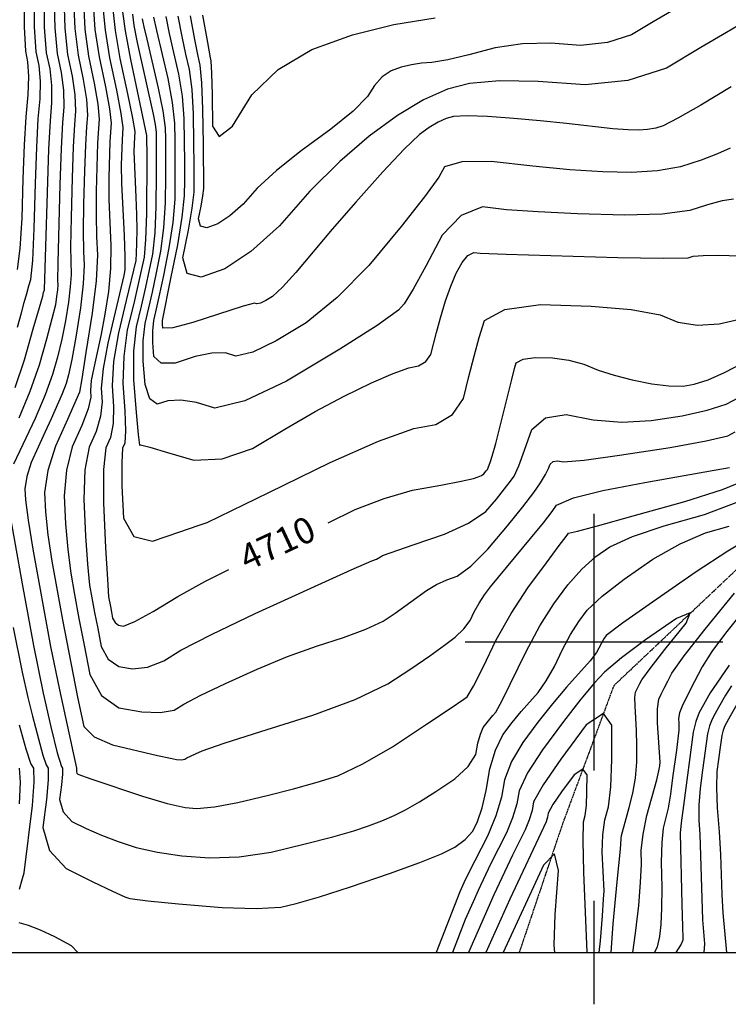
# Model space of a CAD drawing. Extents: x 622915 to 652172, y 444728 to 466318.
# Drawn here: x 629445 to 630130, y 445650 to 446601 of the extents above; entities that cross this region are included whole.
import ezdxf
from ezdxf.enums import TextEntityAlignment as Align

# ---------------------------------------------------------------- set-up
doc = ezdxf.new("R2010")
doc.units = 0
doc.header["$MEASUREMENT"] = 0
doc.linetypes.add('PHANTOM', pattern=[2.5, 1.25, -0.25, 0.25, -0.25, 0.25, -0.25])
for name, color, linetype in [('19', 7, 'CONTINUOUS'), ('3', 7, 'CONTINUOUS'), ('50', 7, 'CONTINUOUS'), ('52', 7, 'CONTINUOUS'), ('61', 7, 'CONTINUOUS'), ('BORDER', 5, 'CONTINUOUS'), ('TICKS', 1, 'CONTINUOUS')]:
    doc.layers.add(name, color=color, linetype=linetype)
doc.styles.get("Standard").update_dxf_attribs({"font": 'txt', "height": 0.2})

msp = doc.modelspace()

# ---------------------------------------------------------------- linework, layer by layer
at = {"layer": '19', "color": 8, "linetype": 'PHANTOM'}
msp.add_polyline3d([(630399.8475, 446317.912, 4703.5148), (630260.8454, 446195.5764, 4691.7483), (630165.2652, 446096.1984, 4687.6995), (630019.0414, 445957.9096, 4683.2254), (629969.4501, 445824.2944, 4677.0452), (629927.5479, 445700, 4674.2627)], dxfattribs=at)
at = {"layer": '3', "color": 15, "linetype": 'Continuous'}
for p, q in [((630000, 446000, 4000), (630000, 446124.105, 4000)), ((630000, 446000, 4000), (630000, 446124.105, 4000)), ((630000, 446000, 4000), (629875.51, 446000, 4000)), ((630000, 446000, 4000), (629875.51, 446000, 4000)), ((630000, 446000, 4000), (630000, 446000, 4000)), ((630000, 445875.965, 4000), (630000, 446000, 4000)), ((630124.435, 446000, 4000), (630000, 446000, 4000)), ((630124.435, 446000, 4000), (630000, 446000, 4000)), ((630000, 445875.965, 4000), (630000, 446000, 4000)), ((630000, 446000, 4000), (630000, 446000, 4000))]:
    msp.add_line(p, q, dxfattribs=at)
at = {"layer": '50', "color": 1, "linetype": 'Continuous'}
for points, elevation in [([(629487.2889, 446623.0521), (629488.3172, 446593.2607), (629491.0499, 446567.9217), (629495.4872, 446547.0349), (629498.0606, 446528.7825), (629498.7704, 446513.1646), (629497.6164, 446500.1811), (629496.5087, 446478.7079), (629495.4473, 446448.7451), (629494.4322, 446410.2926), (629493.9106, 446381.8374), (629494.3478, 446354.9189), (629493.6958, 446343.2613), (629491.9265, 446328.4069), (629489.0399, 446310.3556), (629485.5055, 446292.7264), (629481.3233, 446275.5193), (629476.4933, 446258.7344), (629469.244, 446238.9477), (629459.5752, 446216.1592), (629438.9015, 446172.0047)], 4695), ([(629534.7414, 446611.3466), (629536.9707, 446591.0303), (629541.6955, 446563.8786), (629548.9158, 446529.8915), (629553.657, 446506.4208), (629555.9193, 446493.4664), (629555.2953, 446481.3697), (629555.1047, 446474.1491), (629556.9528, 446429.8625), (629557.6045, 446413.2148), (629557.8886, 446398.4522), (629557.8051, 446385.5748), (629557.4921, 446375.7248), (629556.9495, 446368.9022), (629547.7817, 446330.044), (629540.1581, 446298.7762), (629535.5786, 446271.3078), (629534.0432, 446247.6389), (629535.5519, 446227.7696), (629535.0531, 446211.1788), (629532.5466, 446197.8668), (629528.0326, 446187.8333), (629525.7349, 446166.7191), (629525.6536, 446134.5241), (629527.7886, 446091.2483), (629529.4686, 446060.9585), (629530.6935, 446043.6547), (629532.3702, 446034.4774), (629533.4137, 446029.0759), (629534.5941, 446023.1326), (629536.9294, 446018.9013), (629540.4196, 446016.3819), (629545.0648, 446015.5745), (629556.1583, 446019.947), (629573.7001, 446029.4992), (629597.6903, 446044.2313), (629623.8386, 446058.6882), (629646.9982, 446070.2914)], 4710), ([(630132.4516, 446536.5942), (630103.0302, 446518.9228), (630081.088, 446506.3825), (630066.6252, 446498.9735), (630059.6417, 446496.6956), (630051.7217, 446495.2698), (630042.8653, 446494.6958), (630033.0724, 446494.9738), (630018.1978, 446496.12), (629973.2034, 446501.0172), (629947.959, 446503.5869), (629922.5083, 446505.8436), (629896.8512, 446507.7874), (629877.3733, 446508.4565), (629864.0746, 446507.8509), (629856.9552, 446505.9706), (629849.1091, 446502.471), (629840.5362, 446497.3521), (629831.2367, 446490.6138), (629816.3132, 446476.3065), (629795.7659, 446454.4302), (629769.5946, 446424.9849), (629746.8421, 446398.9576), (629711.5928, 446357.157), (629698.8129, 446343.0511), (629689.1683, 446334.0309), (629682.6591, 446330.0962), (629677.5736, 446327.6954), (629673.9119, 446326.8286), (629671.674, 446327.4957), (629660.6177, 446324.7348), (629612.0496, 446308.9291), (629592.8189, 446303.8587), (629583.0509, 446303.3349), (629582.7454, 446307.3575), (629582.746, 446310.877), (629590.885, 446351.3935), (629597.4918, 446383.8674), (629601.9289, 446410.5442), (629604.1964, 446431.4239), (629604.2942, 446446.5064), (629604.2625, 446463.9593), (629604.1015, 446483.7824), (629603.811, 446505.9758), (629601.9682, 446527.6907), (629598.5731, 446548.9269), (629593.6257, 446569.6847), (629589.5002, 446588.2002), (629586.1967, 446604.4735)], 4725), ([(629743.0622, 446115.3352), (629769.1464, 446128.0796), (629796.9341, 446138.8709), (629824.4731, 446146.7553), (629851.7635, 446151.7328), (629871.4231, 446155.5394), (629883.4519, 446158.1752), (629887.85, 446159.6401), (629891.2114, 446161.1243), (629893.5362, 446162.6278), (629895.8259, 446165.3787), (629896.9681, 446166.9506), (629899.4931, 446173.6355), (629901.5904, 446179.6819), (629904.9691, 446191.8264), (629909.6291, 446210.0691), (629915.5705, 446234.4099), (629920.0821, 446252.505), (629923.1639, 446264.3543), (629924.8159, 446269.9579), (629931.4679, 446273.5413), (629943.1198, 446275.1044), (629959.7716, 446274.6474), (629975.4469, 446272.4679), (629990.1456, 446268.566), (630003.8677, 446262.9416), (630019.4098, 446257.9133), (630036.7719, 446253.4812), (630055.9538, 446249.6452), (630072.3451, 446247.6483), (630085.9456, 446247.4906), (630096.7554, 446249.1721), (630110.136, 446253.5337), (630126.0876, 446260.5754), (630144.61, 446270.2972)], 4710), ([(629433.6735, 446132.2237), (629447.1202, 446056.2005), (629458.0147, 445996.7376), (629467.5107, 445950.8258), (629474.8279, 445918.2764), (629481.0709, 445893.1001), (629485.0455, 445879.7791)], 4695), ([(629485.0455, 445879.7791), (629486.0329, 445878.1247), (629486.0797, 445872.2538), (629485.1859, 445862.1663), (629483.3515, 445847.8623), (629486.7054, 445836.0708), (629495.2477, 445826.7917), (629508.9784, 445820.025), (629523.9203, 445813.5764), (629540.0734, 445807.4458), (629557.4376, 445801.6333), (629577.914, 445797.023), (629601.5026, 445793.6149), (629628.2034, 445791.4091), (629656.99, 445792.5664), (629687.8624, 445797.0868), (629720.8206, 445804.9704), (629747.4836, 445811.8212), (629767.8513, 445817.6392), (629781.9237, 445822.4245), (629794.9235, 445827.4041), (629806.8507, 445832.5782), (629817.7053, 445837.9467), (629831.091, 445845.6268), (629847.0079, 445855.6187), (629865.456, 445867.9223), (629878.3909, 445879.8001), (629885.8127, 445891.2521), (629887.7213, 445902.2784), (629890.0539, 445911.0459), (629892.8103, 445917.5544), (629899.0663, 445925.6658), (629902.0373, 445929.1397), (629904.9037, 445932.2258), (629911.2385, 445943.5582), (629934.3134, 445990.9619), (629947.6775, 446015.5928), (629961.134, 446037.0295), (629974.6828, 446055.2721), (629988.2059, 446070.5385), (630001.7035, 446082.8285), (630015.1755, 446092.1422), (630037.1464, 446101.9806), (630067.6162, 446112.3435), (630106.585, 446123.231), (630139.8886, 446135.8771)], 4695), ([(630130.5303, 445977.6136), (630115.1088, 445955.1859), (630112.3409, 445951.02), (630105.8271, 445939.4901), (630101.6536, 445932.0763), (630098.3377, 445923.212), (630095.8794, 445912.8972), (630086.2626, 445842.0152), (630084.2045, 445825.2266), (630083.296, 445815.3251), (630084.9006, 445746.5578)], 4695), ([(629993.4404, 445700), (629990.0059, 445777.6384), (629989.3216, 445808.0013), (629989.8067, 445826.2826), (629991.4613, 445832.4824), (629992.5693, 445842.1149), (629993.1306, 445855.1803), (629993.1453, 445871.6786), (629989.0612, 445877.207), (629980.8781, 445871.7655), (629968.5962, 445855.3541), (629960.1705, 445843.0402), (629955.6012, 445834.8239), (629954.8883, 445830.7051), (629953.5351, 445826.2352), (629918.5737, 445751.6285), (629895.3789, 445700)], 4680), ([(630084.9006, 445746.5578), (630085.3408, 445725.0956), (630085.6597, 445713.5403), (630085.8574, 445711.8919), (630084.0493, 445708.0194), (630078.8907, 445700)], 4695)]:
    msp.add_lwpolyline(points, dxfattribs=dict(at, elevation=elevation))
at = {"layer": '52', "color": 33, "linetype": 'Continuous'}
for points, elevation in [([(629442.6577, 446360.226), (629445.366, 446380.4044), (629447.2247, 446409.6116), (629448.2341, 446447.8475), (629449.5416, 446480.478), (629451.1473, 446507.5033), (629453.0512, 446528.9231), (629453.5835, 446546.6719), (629452.7443, 446560.7496), (629450.5335, 446571.1561), (629449.3833, 446594.4836), (629449.2936, 446630.7319)], 4683), ([(629442.6986, 446304.496), (629446.5221, 446318.3025), (629449.1317, 446328.1505), (629451.5244, 446336.7621), (629453.7002, 446344.1373), (629455.659, 446350.2762), (629457.346, 446368.8073), (629458.7613, 446399.7307), (629459.9047, 446443.0463), (629461.2392, 446478.3603), (629462.7646, 446505.6727), (629464.481, 446524.9835), (629464.7028, 446542.1996), (629463.43, 446557.3209), (629460.6626, 446570.3475), (629459.1251, 446594.599), (629458.8174, 446630.0754)], 4686), ([(629477.7984, 446625.3932), (629478.5865, 446593.7068), (629480.9208, 446568.7303), (629484.8014, 446550.4636), (629486.9413, 446533.2549), (629487.3406, 446517.1042), (629485.9991, 446502.0116), (629484.7115, 446477.0503), (629483.4777, 446442.2202), (629481.5787, 446366.4908), (629481.3209, 446349.1287), (629481.524, 446345.435), (629481.2394, 446340.3456), (629480.467, 446333.8605), (629479.2067, 446325.9797), (629475.9461, 446312.3142), (629470.685, 446292.864), (629463.4234, 446267.6291), (629454.521, 446242.1408), (629443.9777, 446216.3991)], 4692), ([(629472.9367, 446476.2426), (629474.3818, 446503.8422), (629475.9108, 446521.0439), (629475.8221, 446537.7272), (629474.1157, 446553.8922), (629470.7917, 446569.5389), (629468.8558, 446594.1529), (629468.3079, 446627.7343)], 4689), ([(629496.7794, 446620.711), (629498.0479, 446592.8146), (629501.179, 446567.1131), (629506.1729, 446543.6062), (629509.1799, 446524.3102), (629510.2002, 446509.225), (629509.2336, 446498.3505), (629508.3059, 446480.3656), (629507.4169, 446455.27), (629506.5667, 446423.0639), (629506.2424, 446397.184), (629506.444, 446377.6303), (629507.1716, 446364.4027), (629506.1523, 446346.177), (629503.3861, 446322.9533), (629498.8732, 446294.7315), (629495.065, 446273.1386), (629491.9617, 446258.1746), (629489.5632, 446249.8396), (629485.9634, 446240.014), (629475.1594, 446215.891), (629468.9435, 446202.4318), (629462.5145, 446188.3204), (629455.8723, 446173.5566), (629451.6199, 446160.1508), (629449.7574, 446148.103), (629450.2848, 446137.4131), (629452.8325, 446117.9707), (629457.4005, 446089.7756), (629474.6007, 445995.6216)], 4698), ([(629515.7604, 446616.0288), (629517.5093, 446591.9225), (629521.4373, 446565.4958), (629527.5443, 446536.7489), (629531.4185, 446515.3655), (629533.0598, 446501.3457), (629531.9002, 446483.6808), (629530.8357, 446448.6065), (629530.9061, 446427.8771), (629532.8191, 446383.3704), (629532.4934, 446360.9401), (629530.5901, 446338.8411), (629527.1092, 446317.0732), (629523.5601, 446297.5228), (629516.2576, 446265.0748), (629513.9698, 446252.7703), (629513.0797, 446243.2766), (629513.5871, 446236.5937), (629510.8454, 446225.2924), (629504.8545, 446209.3727), (629495.6144, 446188.8345), (629489.8981, 446166.1481), (629487.7055, 446141.3135), (629489.0367, 446114.3307), (629491.1505, 446089.4646), (629494.047, 446066.7152), (629497.7261, 446046.0824), (629502.0591, 446022.8604), (629507.0458, 445997.0491), (629512.6864, 445968.6486), (629523.8458, 445948.4288), (629540.5241, 445936.3899), (629562.7213, 445932.5318), (629580.6176, 445931.8623), (629594.2131, 445934.3814), (629603.5076, 445940.089), (629619.9667, 445948.5789), (629643.5905, 445959.8512), (629674.3788, 445973.9057), (629703.6944, 445986.008), (629731.5371, 445996.1581), (629757.907, 446004.356), (629779.3865, 446012.4027), (629795.9757, 446020.2982), (629807.6745, 446028.0426), (629838.0094, 446049.8511), (629847.6263, 446055.6733), (629857.5419, 446060.2856), (629867.7563, 446063.6879), (629880.9552, 446073.5088), (629897.1386, 446089.7483), (629916.3064, 446112.4065), (629931.2062, 446130.6791), (629941.8381, 446144.5662), (629948.202, 446154.0676), (629952.9372, 446161.8219), (629956.0436, 446167.8291), (629957.5213, 446172.0892), (629960.3864, 446174.5533), (629964.6387, 446175.2214), (629970.2784, 446174.0936), (629990.2934, 446175.8702), (630024.6836, 446180.5512), (630073.4492, 446188.1366), (630108.3221, 446194.4337), (630129.3025, 446199.4423), (630136.3904, 446203.1625)], 4704), ([(629506.2699, 446618.3699), (629507.7786, 446592.3686), (629511.3082, 446566.3044), (629516.8586, 446540.1775), (629520.2992, 446519.8378), (629521.63, 446505.2853)], 4701), ([(629525.2509, 446613.6877), (629527.24, 446591.4764), (629531.5664, 446564.6872), (629538.23, 446533.3202), (629542.5378, 446510.8931), (629544.4895, 446497.406), (629543.6974, 446485.3385), (629542.9702, 446461.3778), (629543.2379, 446443.2237), (629545.6429, 446392.8542), (629546.359, 446372.6677), (629546.277, 446359.8229), (629545.397, 446354.32), (629529.8746, 446288.7616), (629525.3298, 446264.3178), (629523.5614, 446245.4578), (629524.5695, 446232.1816), (629522.9492, 446218.2356), (629518.7006, 446203.6197), (629511.8235, 446188.3339), (629507.8165, 446166.4336), (629506.6795, 446137.9188), (629508.4126, 446102.7895), (629510.3095, 446075.2116), (629512.3703, 446055.1849), (629514.5948, 446042.7097), (629517.2146, 446028.6689), (629520.2298, 446013.0625), (629523.6402, 445995.8906), (629530.3876, 445983.665), (629540.4719, 445976.3859), (629553.8931, 445974.0532), (629568.388, 445975.9046), (629583.9566, 445981.9403), (629600.599, 445992.1602), (629630.07, 446007.3618), (629672.3696, 446027.5454), (629765.0999, 446069.7518), (629785.1757, 446078.6687), (629789.802, 446080.2393), (629793.5914, 446082.4773), (629795.4699, 446083.86), (629825.9504, 446094.3925), (629855.5299, 446104.245), (629878.6589, 446114.8436), (629895.3374, 446126.1881), (629905.5654, 446138.2786), (629913.516, 446148.0289), (629919.1893, 446155.4391), (629922.5851, 446160.5091), (629927.1453, 446170.5094), (629932.87, 446185.44), (629939.7591, 446205.3008), (629953.1162, 446216.7887), (629972.9411, 446219.9036), (629999.234, 446214.6455), (630026.6919, 446212.6846), (630055.3146, 446214.0209), (630085.1023, 446218.6544), (630109.2291, 446223.9837), (630127.6951, 446230.0088), (630140.5002, 446236.7298)], 4707), ([(629544.2319, 446609.0055), (629546.7014, 446590.5842), (629551.8246, 446563.07), (629564.7763, 446501.9484), (629567.3491, 446489.5268), (629567.5104, 446468.4983), (629567.2067, 446413.7656), (629566.4206, 446389.029), (629565.058, 446371.8952), (629559.7524, 446347.5048), (629554.9584, 446327.3165), (629548.737, 446301.7996), (629545.2592, 446275.9674), (629544.5249, 446249.8201), (629546.5343, 446223.3575), (629547.1569, 446204.1221), (629546.3927, 446192.1138), (629544.2417, 446187.3328), (629543.3235, 446173.6895), (629543.6382, 446151.1842), (629545.1857, 446119.8166), (629555.0173, 446101.9216), (629573.133, 446097.499), (629599.5328, 446106.5489), (629617.1556, 446112.5754), (629626.0014, 446115.5783), (629685.6419, 446144.6355), (629744.9208, 446173.5985), (629791.6016, 446194.2133), (629825.6841, 446206.48), (629847.1684, 446210.3985), (629863.2124, 446220.0616), (629873.8159, 446235.4692), (629878.9789, 446256.6215), (629884.0492, 446276.2459), (629889.0267, 446294.3425), (629893.9114, 446310.9113), (629913.5801, 446321.5067), (629948.0327, 446326.1287), (629997.2692, 446324.7773), (630035.8292, 446321.5254), (630063.7127, 446316.3731), (630080.9198, 446309.3204), (630099.9373, 446306.3377), (630120.7651, 446307.4252), (630143.4033, 446312.5829)], 4713), ([(629553.7224, 446606.6644), (629555.2172, 446595.8571), (629558.3089, 446579.4183), (629573.6837, 446510.1139), (629575.7042, 446500.1016), (629576.7463, 446492.6589), (629576.6734, 446451.9936), (629576.4729, 446421.0743), (629575.3039, 446395.3725), (629573.1664, 446374.8883), (629570.0604, 446359.6216), (629566.3833, 446342.8552), (629562.1352, 446324.589), (629557.3159, 446304.823), (629554.9039, 446281.0996), (629554.899, 446253.4189), (629557.3014, 446221.7807), (629559.1808, 446200.7816), (629560.5371, 446190.4218), (629561.3704, 446190.7011), (629570.4191, 446188.3554), (629587.6831, 446183.3847), (629613.1624, 446175.789), (629640.5353, 446177.0037), (629669.8017, 446187.0289), (629700.9616, 446205.8645), (629730.5233, 446222.7155), (629758.4866, 446237.5818), (629784.8517, 446250.4634), (629805.6136, 446259.6321), (629820.7723, 446265.0879), (629830.3277, 446266.8307), (629837.4634, 446271.1285), (629842.1795, 446277.9812), (629847.6206, 446299.1351), (629851.6139, 446313.2196), (629856.4556, 446329.6425), (629861.5201, 446344.059), (629866.8073, 446356.469), (629872.3174, 446366.8726), (629877.9977, 446373.5773), (629883.8481, 446376.5831), (629889.8686, 446375.8899), (629915.0363, 446374.8273), (630022.8134, 446371.5939), (630066.6923, 446370.9053), (630090.988, 446371.3295), (630095.7005, 446372.8666), (630105.5471, 446373.6912), (630120.528, 446373.8033), (630140.643, 446373.203)], 4716), ([(630131.5454, 446477.2731), (630119.3264, 446471.74), (630103.3463, 446465.754), (630083.6051, 446459.315), (630061.2168, 446455.2843), (630036.1813, 446453.6618), (630008.4987, 446454.4476), (629976.6698, 446456.5113), (629940.6945, 446459.8528), (629900.5728, 446464.4721), (629872.0878, 446464.2716), (629855.2395, 446459.2512), (629850.0278, 446449.411), (629836.1045, 446430.2512), (629813.4695, 446401.7717), (629782.1229, 446363.9725), (629751.5441, 446332.9211), (629721.7332, 446308.6174), (629692.6902, 446291.0614), (629669.9998, 446280.3496), (629653.6621, 446276.482), (629643.677, 446279.4587), (629630.5515, 446279.275), (629614.2854, 446275.931), (629594.8788, 446269.4267), (629581.6062, 446269.4997), (629574.4677, 446276.1501), (629573.4633, 446289.378), (629573.4653, 446300.9512), (629574.4738, 446310.8699), (629576.4887, 446319.134), (629579.6453, 446333.5561), (629583.9435, 446354.1362), (629589.3833, 446380.8744), (629593.0539, 446405.487), (629594.9552, 446427.974), (629595.0872, 446448.3355), (629595.1036, 446467.3831), (629595.0044, 446485.1169), (629594.7894, 446501.5369), (629592.5257, 446521.3804), (629588.213, 446544.6475), (629577.2551, 446591.1421), (629574.4236, 446604.0589)], 4722), ([(630144.5138, 446598.8211), (630127.9174, 446589.1659), (630103.0592, 446574.4739), (630069.9391, 446554.7449), (630032.7097, 446542.74), (629991.3709, 446538.4591), (629945.9227, 446541.9022), (629908.6136, 446542.3462), (629879.4436, 446539.791), (629858.4127, 446534.2367), (629835.2351, 446523.8989), (629809.9108, 446508.7774), (629782.4398, 446488.8723), (629754.2569, 446464.4988), (629725.3621, 446435.6568), (629695.7555, 446402.3464), (629668.3335, 446377.4178), (629643.0961, 446360.8711), (629620.0433, 446352.7063), (629606.4951, 446356.2108), (629602.4516, 446371.3844), (629607.9128, 446398.2272), (629611.5748, 446419.3903), (629613.4375, 446434.8737), (629613.4215, 446460.5355), (629613.1986, 446482.4479), (629612.8326, 446510.4148), (629611.4108, 446534.0009), (629608.9332, 446553.2063), (629605.3999, 446568.031), (629601.7454, 446585.2583), (629597.9697, 446604.8882)], 4728), ([(630078.7195, 446611.8777), (630056.9734, 446599.2515), (630036.1747, 446586.8622), (630012.7955, 446579.3234), (629986.8358, 446576.6351), (629958.2954, 446578.7972), (629930.7739, 446577.9953), (629904.2713, 446574.2292), (629878.7876, 446567.4989), (629858.4636, 446562.8039), (629843.2992, 446560.1441), (629833.2946, 446559.5195), (629823.4028, 446557.9578), (629813.624, 446555.459), (629803.958, 446552.0232), (629795.2945, 446546.1787), (629787.6335, 446537.9257), (629780.975, 446527.264), (629766.9453, 446513.207), (629745.5445, 446495.7546), (629716.7724, 446474.9068), (629693.0362, 446455.8836), (629674.3359, 446438.685), (629660.6714, 446423.3111), (629648.0151, 446411.8056), (629636.3672, 446404.1688), (629625.7275, 446400.4004), (629619.4745, 446402.0178), (629617.6083, 446409.021), (629620.1288, 446421.4099), (629621.819, 446431.1775), (629622.6787, 446438.3236), (629622.2958, 446481.1134), (629621.8541, 446514.8537), (629620.8533, 446540.3112), (629619.2933, 446557.4857), (629617.174, 446566.3774), (629613.9906, 446582.3164), (629609.7428, 446605.3028)], 4731), ([(629621.5159, 446605.7175), (629626.2357, 446579.3745), (629628.9482, 446564.7237), (629629.6534, 446561.7651), (629630.2547, 446549.7683), (629630.7521, 446528.7334), (629631.1458, 446498.6603), (629637.6685, 446488.6357), (629650.3204, 446498.6596), (629669.1014, 446528.7319), (629694.7255, 446553.4378), (629727.1927, 446572.7774), (629766.5029, 446586.7505), (629806.2721, 446596.9126), (629846.5005, 446603.2638)], 4734), ([(630134.6351, 446428.0869), (630123.8412, 446426.3501), (630109.7694, 446422.6522), (630092.4196, 446416.9932), (630065.6622, 446413.6518), (630029.4974, 446412.6279), (629983.925, 446413.9215), (629945.8531, 446415.6693), (629915.2815, 446417.8713), (629892.2104, 446420.5276), (629871.5343, 446412.3001), (629853.2531, 446393.189), (629837.3669, 446363.1941), (629825.0421, 446341.1066), (629816.2788, 446326.9265), (629811.0768, 446320.6538), (629790.4166, 446306.0796), (629754.2981, 446283.2038), (629702.7213, 446252.0266), (629662.426, 446233.0038), (629633.4123, 446226.1355), (629615.6801, 446231.4217), (629600.4853, 446233.8152), (629587.8279, 446233.316), (629577.7079, 446229.9242), (629570.3935, 446235.1407), (629565.8846, 446248.9654), (629564.1812, 446271.3984), (629564.1846, 446291.0254), (629565.8948, 446307.8465), (629573.0143, 446338.2057), (629577.0019, 446356.8789), (629581.2749, 446377.8813), (629584.1789, 446400.4297), (629585.714, 446424.5241), (629585.8803, 446450.1645), (629585.9447, 446470.807), (629585.9072, 446486.4514), (629585.7679, 446497.0979), (629583.4911, 446513.3585), (629579.0768, 446535.2332), (629567.8484, 446582.5023), (629565.0465, 446594.5739), (629564.1196, 446598.937), (629563.5084, 446602.1868)], 4719), ([(629521.63, 446505.2853), (629520.8509, 446496.52), (629520.103, 446482.0232), (629518.7012, 446435.8352), (629518.5742, 446412.5306), (629519.0056, 446391.881), (629519.9953, 446373.8865), (629518.6279, 446349.2126), (629514.9032, 446317.8592), (629508.8213, 446279.8264), (629504.7503, 446254.4036), (629502.69, 446241.5908), (629491.0084, 446215.1256), (629479.4053, 446189.3351), (629471.9797, 446165.8626), (629468.7315, 446144.7082), (629469.6608, 446125.8719), (629471.9915, 446103.7176), (629475.7238, 446078.2454), (629486.0118, 446021.5419), (629496.382, 445968.3465), (629500.7195, 445946.9449), (629504.1991, 445930.3009), (629506.8208, 445918.4146), (629516.8888, 445908.5195), (629534.403, 445900.6156), (629578.0259, 445890.4096), (629590.3903, 445887.7358), (629596.4565, 445886.6814), (629601.1496, 445886.3769), (629604.4695, 445886.8224), (629606.4162, 445888.0179), (629609.8635, 445889.796), (629614.8113, 445892.157), (629621.2598, 445895.1006), (629642.2888, 445902.2641), (629677.8985, 445913.6475), (629728.0887, 445929.2507), (629768.9711, 445944.5661), (629800.5455, 445959.5938), (629822.8121, 445974.3337), (629841.1125, 445986.7685), (629855.4469, 445996.8982), (629865.8151, 446004.7229), (629874.0657, 446012.7455), (629880.1987, 446020.9659), (629884.2139, 446029.3842), (629888.8144, 446037.5865), (629894.0001, 446045.5726), (629899.7709, 446053.3427), (629938.6172, 446100.2111), (629951.063, 446115.3651), (629959.4171, 446126.1238), (629963.6792, 446132.4872), (629980.0163, 446139.292), (630008.4283, 446146.5381), (630048.9153, 446154.2256), (630116.1604, 446166.0752), (630125.5366, 446167.7024), (630130.91, 446168.8757)], 4701), ([(629440.3445, 446246.0171), (629449.2742, 446272.7731), (629457.8879, 446302.7071), (629463.7903, 446323.2663), (629466.9813, 446334.4508), (629467.9005, 446337.843), (629468.6603, 446340.3263), (629472.9367, 446476.2426)], 4689), ([(629474.6007, 445995.6216), (629483.0903, 445953.7696), (629499.7959, 445878.2863), (629499.8113, 445876.3511), (629499.6098, 445874.7795), (629499.9783, 445873.484), (629500.9168, 445872.4645), (629513.3793, 445867.8953), (629563.6226, 445850.9974), (629587.2894, 445844.0259), (629604.7787, 445840.0728), (629616.0906, 445839.1383), (629633.0717, 445840.7733), (629655.722, 445844.9778), (629684.0416, 445851.7519), (629709.579, 445858.3377), (629732.3344, 445864.7352), (629752.3078, 445870.9446), (629776.568, 445882.3293), (629805.1153, 445898.8893), (629837.9496, 445920.6248), (629860.9041, 445935.9188), (629873.979, 445944.7715), (629877.1741, 445947.1828), (629883.4751, 445957.5348), (629892.8819, 445975.8276), (629905.3946, 446002.0612), (629919.7308, 446027.6214), (629935.8906, 446052.5082), (629953.8739, 446076.7217), (629966.1937, 446093.2552), (629972.8501, 446102.1088), (629974.59, 446104.1921), (629975.3474, 446105.22), (629983.9478, 446107.1864), (630003.322, 446112.3504), (630037.898, 446121.8861), (630087.6758, 446135.7936), (630124.0245, 446147.3922), (630146.9441, 446156.682)], 4698), ([(629447.022, 445970.8107), (629452.6276, 445946.5787), (629457.1364, 445928.5015), (629462.7825, 445906.4503), (629467.1687, 445890.7071), (629470.295, 445881.272), (629472.1614, 445878.1449), (629472.2499, 445867.0481), (629470.5605, 445847.9815), (629467.0932, 445820.9451), (629473.4326, 445798.6576), (629489.5786, 445781.1189), (629515.5314, 445768.329), (629534.4613, 445759.2574), (629546.3684, 445753.9041), (629551.2527, 445752.2692), (629568.5387, 445750.0201), (629598.2266, 445747.157), (629640.3163, 445743.6799), (629673.3168, 445742.5436), (629697.2283, 445743.7482), (629712.0507, 445747.2937), (629734.4664, 445753.9195), (629764.4754, 445763.6256), (629802.0777, 445776.412), (629831.4057, 445787.0431), (629852.4597, 445795.519), (629865.2394, 445801.8396), (629875.3284, 445809.1349), (629882.7266, 445817.4049), (629887.4341, 445826.6495), (629891.7752, 445839.7613), (629895.7499, 445856.7402), (629899.3584, 445877.5863), (629904.7357, 445895.4545), (629911.882, 445910.3449), (629920.7971, 445922.2575), (629929.4188, 445933.0829), (629945.7821, 445951.472), (629953.7439, 445962.7011), (629961.6324, 445976.5083), (629969.4478, 445992.8937), (629977.3175, 446007.3981), (629985.2417, 446020.0216), (629993.2202, 446030.7642), (630007.8269, 446044.3469), (630029.0618, 446060.7697), (630056.9248, 446080.0326), (630083.152, 446095.0123), (630107.7432, 446105.709), (630130.6985, 446112.1225)], 4692), ([(630147.8702, 446099.0745), (630129.1575, 446088.0441), (630098.6741, 446067.9229), (630056.42, 446038.7109), (630027.4478, 446018.1553), (630011.7576, 446006.2563), (630009.3493, 446003.0138), (630002.2232, 445989.8798), (629996.2493, 445981.844), (629973.4571, 445956.5024), (629959.7714, 445940.5), (629945.6036, 445922.711), (629930.9536, 445903.1355), (629920.2255, 445884.5304), (629913.4191, 445866.8957), (629910.5345, 445850.2314), (629905.0596, 445832.1467), (629896.9944, 445812.6415), (629878.7147, 445776.6486), (629874.1221, 445767.44), (629870.0582, 445758.5325), (629847.1801, 445700)], 4689), ([(630037.4385, 445700), (630040.1433, 445718.8282), (630043.102, 445745.401), (630044.994, 445767.5764), (630045.8192, 445785.3544), (630045.5778, 445798.735), (630047.3116, 445814.4143), (630051.0206, 445832.3923), (630060.6094, 445867.0346), (630062.7339, 445875.489), (630063.3848, 445880.291), (630063.8828, 445883.9548), (630061.3991, 445921.9572), (630061.3114, 445935.6784), (630062.4926, 445944.9644), (630064.9428, 445949.8152), (630067.8744, 445955.5876), (630071.2873, 445962.2817), (630075.1815, 445969.8973), (630087.2096, 445986.619), (630107.3717, 446012.4468), (630135.6676, 446047.3806)], 4689), ([(630158.0568, 446047.162), (630127.1634, 446008.5604), (630113.925, 445990.7943), (630104.3472, 445976.1252), (630093.244, 445954.3813), (630085.0662, 445938.2392), (630082.7004, 445931.7692), (630081.6919, 445926.2001), (630082.0407, 445921.5318), (630081.7912, 445914.876), (630079.4968, 445895.6019), (630075.8824, 445868.9688), (630073.7144, 445852.9666), (630071.4868, 445839.508), (630066.8527, 445820.2215)], 4692), ([(630016.5817, 445700), (630018.5701, 445727.7838), (630022.1585, 445768.2254), (630025.5902, 445799.9526), (630026.209, 445810.0414), (630026.6169, 445813.1565), (630030.8863, 445829.4376), (630033.7846, 445840.2192), (630037.4781, 445854.0584), (630039.9452, 445868.6586), (630041.1859, 445884.0199), (630041.2003, 445900.1422), (630040.9351, 445914.5675), (630039.566, 445938.3274), (630039.4089, 445946.4587), (630039.919, 445951.6897), (630042.5049, 445956.7939), (630044.1447, 445960.0103), (630046.0158, 445963.6695), (630054.1337, 445974.5912), (630068.4985, 445992.7755), (630089.1101, 446018.2222), (630092.8258, 446028.2571), (630079.6458, 446022.8802), (630049.5699, 446002.0914), (630026.3305, 445984.7989), (630009.9276, 445971.0027), (630000.3612, 445960.7028), (629987.1887, 445944.7568), (629970.41, 445923.1645), (629950.0253, 445895.926), (629935.7152, 445873.6062), (629927.4798, 445856.2051), (629925.3191, 445843.7227), (629921.2181, 445830.1762), (629915.1768, 445815.5657), (629899.9883, 445785.3948), (629887.8985, 445759.9362), (629882.9894, 445749.176), (629875.4162, 445731.7955), (629863.0072, 445700)], 4686), ([(629438.3951, 446014.2247), (629447.022, 445970.8107)], 4692), ([(630188.6688, 446011.8795), (630174.2364, 445993.221), (630163.1467, 445978.4473), (630155.3996, 445967.5585), (630148.3212, 445956.9335), (630141.9114, 445946.5723), (630131.6604, 445928.531), (630126.3351, 445919.1049), (630124.7088, 445914.7573), (630123.5031, 445909.6983), (630121.6702, 445896.2101), (630120.3596, 445886.5453), (630118.7864, 445874.9333), (630118.3592, 445859.4169), (630119.0781, 445839.9963), (630120.9431, 445816.6715), (630122.2975, 445794.9136), (630123.4746, 445756.0991), (630124.3501, 445738.2361), (630128.0984, 445700)], 4701), ([(630132.8556, 445957.663), (630127.1261, 445948.7961), (630120.3299, 445936.8248), (630117.1046, 445931.1156), (630113.9943, 445925.5906), (630111.5232, 445918.9847), (630109.6912, 445911.2977), (630104.915, 445876.118), (630102.5245, 445858.4742), (630101.2819, 445842.3218), (630101.187, 445827.6607), (630102.24, 445814.4911)], 4698), ([(630005.018, 445700), (630006.3287, 445711.3452), (630008.0061, 445735.4688), (630009.1141, 445751.5615), (630009.6528, 445759.6233), (630008.7743, 445778.3924), (630007.9572, 445797.0997), (630008.524, 445813.736), (630010.4747, 445828.3013), (630013.8092, 445840.7956), (630016.0421, 445860.208), (630017.1734, 445886.5387), (630017.2031, 445919.7876), (630008.9723, 445930.9289), (629992.4809, 445919.9627), (629967.7291, 445886.8889), (629950.749, 445862.0729), (629941.5405, 445845.5145), (629940.1037, 445837.2139), (629937.3766, 445828.2057), (629933.3592, 445818.49), (629921.2618, 445794.141), (629903.2361, 445755.7824), (629878.6659, 445700)], 4683), ([(629444.4023, 445761.1318), (629447.5065, 445771.4798), (629449.0346, 445777.1716), (629457.0031, 445842.1245), (629458.7761, 445864.6183), (629458.2899, 445878.1651), (629455.5446, 445882.7649), (629450.946, 445896.6433), (629444.4942, 445919.8005)], 4689), ([(629444.4213, 445843.875), (629445.6275, 445864.7244), (629444.4184, 445878.1853)], 4686), ([(630066.8527, 445820.2215), (630065.4351, 445806.5001), (630064.9466, 445787.4286), (630065.3873, 445763.0071), (630065.2503, 445742.8568), (630064.5356, 445726.9779), (630063.2432, 445715.3704), (630060.8083, 445705.5496), (630058.3373, 445700)], 4692), ([(630102.24, 445814.4911), (630104.8454, 445731.6658), (630106.7925, 445708.342), (630106.1259, 445700)], 4698), ([(629962.0096, 445700), (629961.4729, 445707.0653), (629962.4353, 445736.6497), (629965.6023, 445779.4625), (629961.8465, 445795.4142), (629951.1678, 445784.5047), (629912.1413, 445700)], 4677), ([(629500.8067, 445700), (629494.819, 445706.4801), (629478.5758, 445715.114), (629464.7147, 445721.6893), (629453.2357, 445726.2063), (629444.1387, 445728.6647)], 4689)]:
    msp.add_lwpolyline(points, dxfattribs=dict(at, elevation=elevation))
at = {"layer": 'BORDER', "elevation": 4000}
msp.add_lwpolyline([(628780, 458360), (623820, 458360), (623820, 445700), (642260, 445700), (642260, 465190), (628780, 465190)], close=True, dxfattribs=at)
at = {"layer": 'TICKS'}
msp.add_line((630000, 445650, 4000), (630000, 445750, 4000), dxfattribs=at)

# ---------------------------------------------------------------- texts
at = {"layer": '61', "linetype": 'Continuous'}
msp.add_text('4710', height=25, rotation=25.0139636, dxfattribs=at).set_placement((629695.1267, 446092.6172, 4710), align=Align.MIDDLE)

doc.saveas('drawing.dxf')
